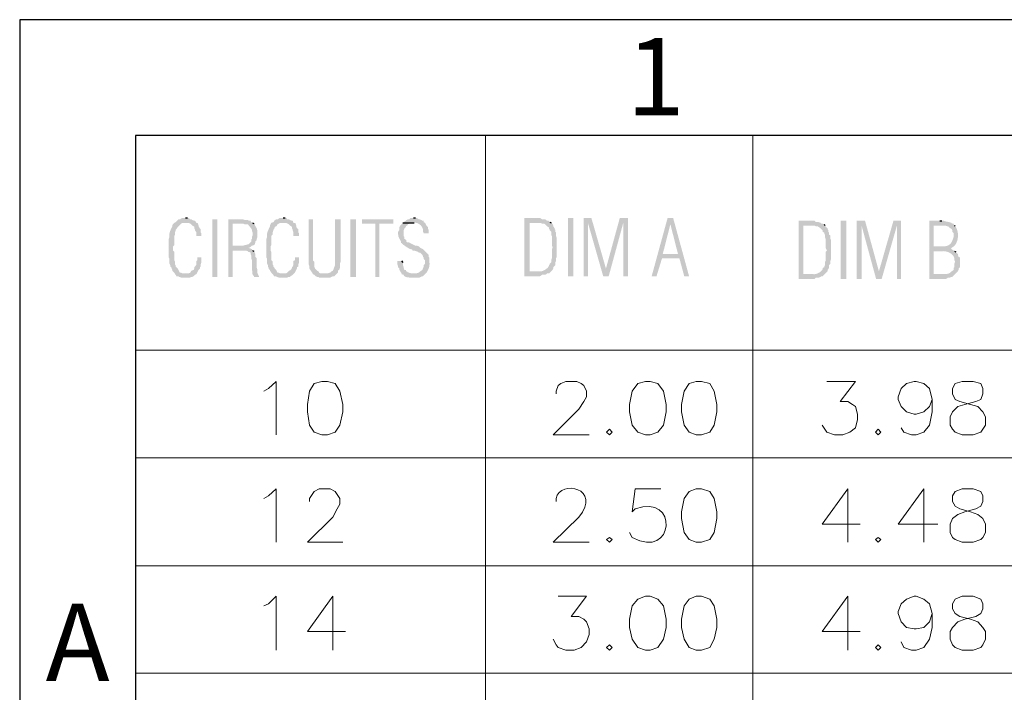
# Model space of a CAD drawing. Units: millimetres. Extents: x 13.2 to 25.6, y -8.8 to 0.
# Drawn here: x 13.2 to 14.1, y -0.7 to 0 of the extents above; entities that cross this region are included whole.
import ezdxf

# ---------------------------------------------------------------- set-up
doc = ezdxf.new("R2010")
doc.units = ezdxf.units.MM
doc.header["$MEASUREMENT"] = 0
doc.layers.get('0').update_dxf_attribs({"linetype": 'CONTINUOUS'})
doc.styles.add('A', font='ROMANS.shx', dxfattribs={"height": 1})

msp = doc.modelspace()

# ---------------------------------------------------------------- hatches: boundary and pattern name
at = {"true_color": 0x000007}
for points in [[(13.32911, -0.22053), (13.32567, -0.22053), (13.32361, -0.22191), (13.32223, -0.22191), (13.31948, -0.22466), (13.3181, -0.22535), (13.31672, -0.22673), (13.31603, -0.22811), (13.31603, -0.22879), (13.31603, -0.22879), (13.31586, -0.22922), (13.31568, -0.22964), (13.31549, -0.23006), (13.3153, -0.23047), (13.31511, -0.23087), (13.31493, -0.23128), (13.31474, -0.23168), (13.31455, -0.23208), (13.31438, -0.23248), (13.3142, -0.23289), (13.31404, -0.23329), (13.31388, -0.2337), (13.31374, -0.23411), (13.3136, -0.23452), (13.31349, -0.23494), (13.31338, -0.23537), (13.31329, -0.2358), (13.31323, -0.23625), (13.31318, -0.2367), (13.31315, -0.23716), (13.31314, -0.23763), (13.31316, -0.23811), (13.31321, -0.23861), (13.31328, -0.23912), (13.31328, -0.23912), (13.31259, -0.24118), (13.31259, -0.24669), (13.31259, -0.24669), (13.31259, -0.24721), (13.31259, -0.24772), (13.31259, -0.24824), (13.31259, -0.24876), (13.31259, -0.24928), (13.31259, -0.2498), (13.31259, -0.25032), (13.31259, -0.25084), (13.31259, -0.25137), (13.31259, -0.2519), (13.31259, -0.25243), (13.31259, -0.25297), (13.31259, -0.25351), (13.31259, -0.25405), (13.31259, -0.2546), (13.31259, -0.25515), (13.31259, -0.25571), (13.31259, -0.25627), (13.31259, -0.25684), (13.31259, -0.25741), (13.31259, -0.25799), (13.31259, -0.25858), (13.31259, -0.25917), (13.31259, -0.25977), (13.31259, -0.25977), (13.31328, -0.26114), (13.31328, -0.26596), (13.31397, -0.26734), (13.31397, -0.26872), (13.31534, -0.27009), (13.31534, -0.27078), (13.31603, -0.27216), (13.31603, -0.27285), (13.31672, -0.27353), (13.3181, -0.27491), (13.31879, -0.27629), (13.32911, -0.2756), (13.32636, -0.2756), (13.32498, -0.27491), (13.32361, -0.27491), (13.32292, -0.27353), (13.32223, -0.27216), (13.32154, -0.27078), (13.32016, -0.2694), (13.31948, -0.26872), (13.31948, -0.26734), (13.31879, -0.26665), (13.31879, -0.2639), (13.3181, -0.26252), (13.3181, -0.25426), (13.31672, -0.25288), (13.31672, -0.24875), (13.3181, -0.24738), (13.3181, -0.23843), (13.31879, -0.23705), (13.31879, -0.23499), (13.31948, -0.23292), (13.31948, -0.23224), (13.32016, -0.23155), (13.32154, -0.22948), (13.32498, -0.22604), (13.32636, -0.22535), (13.34013, -0.22535), (13.33875, -0.22329), (13.33806, -0.22329), (13.336, -0.2226), (13.33531, -0.22191), (13.33393, -0.22191), (13.33256, -0.22053), (13.33118, -0.22053)], [(13.35596, -0.22191), (13.35596, -0.27904), (13.36078, -0.27904), (13.36078, -0.22191)], [(13.38281, -0.22191), (13.3718, -0.22191), (13.3718, -0.27904), (13.37593, -0.27904), (13.37593, -0.25288), (13.3959, -0.25288), (13.39521, -0.25151), (13.39176, -0.25013), (13.39245, -0.25013), (13.39452, -0.24875), (13.39521, -0.24807), (13.37593, -0.24807), (13.37593, -0.22604), (13.38213, -0.22604), (13.3959, -0.22535), (13.39452, -0.22466), (13.39383, -0.22329), (13.39245, -0.22329), (13.39108, -0.2226), (13.38832, -0.2226), (13.38626, -0.22191), (13.38488, -0.22191)], [(13.42619, -0.22053), (13.42275, -0.22053), (13.42068, -0.22191), (13.4193, -0.22191), (13.41793, -0.2226), (13.41655, -0.22466), (13.41448, -0.22535), (13.4138, -0.22673), (13.41311, -0.22811), (13.41311, -0.22879), (13.41311, -0.22879), (13.41293, -0.22922), (13.41275, -0.22964), (13.41256, -0.23006), (13.41238, -0.23047), (13.41219, -0.23087), (13.412, -0.23128), (13.41181, -0.23168), (13.41163, -0.23208), (13.41145, -0.23248), (13.41128, -0.23289), (13.41111, -0.23329), (13.41096, -0.2337), (13.41081, -0.23411), (13.41068, -0.23452), (13.41056, -0.23494), (13.41045, -0.23537), (13.41037, -0.2358), (13.4103, -0.23625), (13.41025, -0.2367), (13.41022, -0.23716), (13.41022, -0.23763), (13.41024, -0.23811), (13.41028, -0.23861), (13.41035, -0.23912), (13.41035, -0.23912), (13.40966, -0.24118), (13.40966, -0.24669), (13.40966, -0.24669), (13.40966, -0.24721), (13.40966, -0.24772), (13.40966, -0.24824), (13.40966, -0.24876), (13.40966, -0.24928), (13.40966, -0.2498), (13.40966, -0.25032), (13.40966, -0.25084), (13.40966, -0.25137), (13.40966, -0.2519), (13.40966, -0.25243), (13.40966, -0.25297), (13.40966, -0.25351), (13.40966, -0.25405), (13.40966, -0.2546), (13.40966, -0.25515), (13.40966, -0.25571), (13.40966, -0.25627), (13.40966, -0.25684), (13.40966, -0.25741), (13.40966, -0.25799), (13.40966, -0.25858), (13.40966, -0.25917), (13.40966, -0.25977), (13.40966, -0.25977), (13.41035, -0.26114), (13.41035, -0.26596), (13.41104, -0.26734), (13.41104, -0.26872), (13.41173, -0.27009), (13.41173, -0.27078), (13.41311, -0.27216), (13.41311, -0.27285), (13.41448, -0.27491), (13.41586, -0.27629), (13.42619, -0.2756), (13.42343, -0.2756), (13.42206, -0.27491), (13.42068, -0.27491), (13.41999, -0.27353), (13.4193, -0.27216), (13.41793, -0.27078), (13.41724, -0.2694), (13.41655, -0.26872), (13.41655, -0.26734), (13.41586, -0.26665), (13.41586, -0.2639), (13.41448, -0.26252), (13.41448, -0.25426), (13.4138, -0.25288), (13.4138, -0.24875), (13.41448, -0.24738), (13.41448, -0.23843), (13.41586, -0.23705), (13.41586, -0.23499), (13.41655, -0.23292), (13.41655, -0.23224), (13.41724, -0.23155), (13.41793, -0.22948), (13.4193, -0.22879), (13.41999, -0.22811), (13.42068, -0.22673), (13.42206, -0.22604), (13.42343, -0.22535), (13.43651, -0.22535), (13.43583, -0.22329), (13.43514, -0.22329), (13.43307, -0.2226), (13.43238, -0.22191), (13.43032, -0.22191), (13.42963, -0.22053), (13.42825, -0.22053)], [(13.45579, -0.22191), (13.45166, -0.22191), (13.45166, -0.26665), (13.45235, -0.26872), (13.45235, -0.27078), (13.45373, -0.27285), (13.4551, -0.27491), (13.45579, -0.27629), (13.45717, -0.27698), (13.45855, -0.27835), (13.45992, -0.27904), (13.4613, -0.27904), (13.46199, -0.27973), (13.473, -0.27973), (13.47438, -0.27904), (13.47576, -0.27835), (13.47713, -0.27835), (13.4792, -0.27629), (13.4675, -0.2756), (13.46336, -0.2756), (13.46199, -0.27491), (13.4613, -0.27353), (13.45992, -0.27285), (13.45786, -0.27078), (13.45786, -0.27009), (13.45717, -0.2694), (13.45717, -0.2639), (13.45579, -0.26252), (13.45579, -0.26046)], [(13.48333, -0.22191), (13.47782, -0.22191), (13.47782, -0.26734), (13.47576, -0.27285), (13.47438, -0.27353), (13.473, -0.27491), (13.47231, -0.27491), (13.47025, -0.2756), (13.4675, -0.2756), (13.4792, -0.27629), (13.48058, -0.27491), (13.48058, -0.27285), (13.48195, -0.27216), (13.48264, -0.27009), (13.48264, -0.26596), (13.48333, -0.2639)], [(13.49297, -0.22191), (13.49297, -0.27904), (13.49848, -0.27904), (13.49848, -0.22191)], [(13.53565, -0.22191), (13.50467, -0.22191), (13.50467, -0.22604), (13.51775, -0.22604), (13.51775, -0.27904), (13.52188, -0.27904), (13.52188, -0.22604), (13.53565, -0.22604)], [(13.55562, -0.22053), (13.55287, -0.22053), (13.55149, -0.22191), (13.55011, -0.22191), (13.54873, -0.2226), (13.54805, -0.22329), (13.54598, -0.22466), (13.54529, -0.22535), (13.55631, -0.22535), (13.55631, -0.22535), (13.55691, -0.22529), (13.55751, -0.22529), (13.5581, -0.22534), (13.55869, -0.22544), (13.55927, -0.22559), (13.55984, -0.22578), (13.56039, -0.22602), (13.56092, -0.2263), (13.56144, -0.22661), (13.56193, -0.22696), (13.5624, -0.22735), (13.56285, -0.22776), (13.56326, -0.22821), (13.56365, -0.22868), (13.564, -0.22917), (13.56431, -0.22969), (13.56459, -0.23022), (13.56483, -0.23077), (13.56502, -0.23134), (13.56517, -0.23192), (13.56527, -0.2325), (13.56532, -0.2331), (13.56532, -0.2337), (13.56526, -0.2343), (13.56526, -0.2343), (13.56595, -0.23568), (13.57077, -0.23568), (13.57077, -0.23224), (13.57008, -0.23086), (13.57008, -0.22948), (13.5687, -0.22811), (13.56801, -0.22673), (13.56732, -0.22535), (13.56595, -0.22466), (13.56595, -0.22329), (13.56457, -0.22329), (13.56388, -0.2226), (13.56182, -0.22191), (13.56113, -0.22191), (13.55906, -0.22053), (13.55768, -0.22053)], [(13.67817, -0.22053), (13.66577, -0.22053), (13.66577, -0.27835), (13.68161, -0.27835), (13.68367, -0.27698), (13.68643, -0.27698), (13.6878, -0.27629), (13.68849, -0.2756), (13.69056, -0.2756), (13.69125, -0.27491), (13.67128, -0.27353), (13.67128, -0.22535), (13.67748, -0.22535), (13.69125, -0.22466), (13.68987, -0.22329), (13.68849, -0.22329), (13.6878, -0.2226), (13.68643, -0.22191), (13.68367, -0.22191), (13.68161, -0.22053), (13.68023, -0.22053)], [(13.69125, -0.22466), (13.67748, -0.22535), (13.68161, -0.22535), (13.68367, -0.22604), (13.68505, -0.22604), (13.68643, -0.22673), (13.6878, -0.22811), (13.68849, -0.22879), (13.68987, -0.22948), (13.69056, -0.23086), (13.69056, -0.23155), (13.69125, -0.23224), (13.69125, -0.23292), (13.69262, -0.2343), (13.69262, -0.23705), (13.69331, -0.23843), (13.69331, -0.24738), (13.694, -0.25013), (13.69331, -0.25151), (13.69331, -0.26046), (13.69262, -0.26252), (13.69262, -0.26459), (13.69125, -0.26596), (13.69125, -0.26665), (13.69056, -0.26734), (13.69056, -0.26734), (13.69044, -0.26777), (13.69028, -0.2682), (13.69006, -0.26862), (13.6898, -0.26904), (13.68949, -0.26945), (13.68915, -0.26986), (13.68877, -0.27025), (13.68837, -0.27063), (13.68793, -0.27099), (13.68748, -0.27134), (13.687, -0.27167), (13.68651, -0.27199), (13.68601, -0.27228), (13.68551, -0.27254), (13.685, -0.27278), (13.68449, -0.273), (13.68399, -0.27318), (13.68349, -0.27334), (13.68301, -0.27346), (13.68254, -0.27355), (13.6821, -0.27361), (13.68167, -0.27362), (13.68128, -0.2736), (13.68092, -0.27353), (13.68092, -0.27353), (13.67128, -0.27353), (13.69125, -0.27491), (13.69262, -0.27353), (13.69331, -0.27285), (13.694, -0.27216), (13.69469, -0.27078), (13.69469, -0.2694), (13.69675, -0.26734), (13.69675, -0.26459), (13.69744, -0.26321), (13.69744, -0.26046), (13.69813, -0.25908), (13.69813, -0.24049), (13.69744, -0.23843), (13.69744, -0.23499), (13.69675, -0.2343), (13.69675, -0.23224), (13.69607, -0.23155), (13.69607, -0.23086), (13.69469, -0.22879), (13.69469, -0.22811), (13.694, -0.22673), (13.69331, -0.22604), (13.69262, -0.22535)], [(13.70915, -0.22053), (13.70915, -0.27835), (13.71465, -0.27835), (13.71465, -0.22053)], [(13.73255, -0.22053), (13.72498, -0.22053), (13.72498, -0.27835), (13.72911, -0.27835), (13.72911, -0.22535)], [(13.73255, -0.22053), (13.72911, -0.22535), (13.74426, -0.27835), (13.74701, -0.27078)], [(13.76904, -0.22053), (13.76078, -0.22053), (13.74701, -0.27078), (13.74426, -0.27835), (13.74977, -0.27835), (13.76422, -0.22535)], [(13.76904, -0.22053), (13.76422, -0.22535), (13.76422, -0.27835), (13.76904, -0.27835)], [(13.81379, -0.22053), (13.80829, -0.22053), (13.79245, -0.27835), (13.79727, -0.27835), (13.80278, -0.26046), (13.81999, -0.26046), (13.80347, -0.25633), (13.81104, -0.22673)], [(13.81379, -0.22053), (13.81104, -0.22673), (13.81861, -0.25633), (13.80347, -0.25633), (13.81999, -0.26046), (13.82481, -0.27835), (13.82963, -0.27835)], [(13.9508, -0.22329), (13.93841, -0.22329), (13.93841, -0.28111), (13.95424, -0.28111), (13.95562, -0.27973), (13.95837, -0.27973), (13.96044, -0.27904), (13.96112, -0.27835), (13.9625, -0.27835), (13.96388, -0.27698), (13.94322, -0.27629), (13.94322, -0.22811), (13.94942, -0.22811), (13.96388, -0.22673), (13.96181, -0.22604), (13.96112, -0.22604), (13.96044, -0.22535), (13.95837, -0.22466), (13.95562, -0.22466), (13.95424, -0.22329), (13.95217, -0.22329)], [(13.9804, -0.22329), (13.9804, -0.28111), (13.98591, -0.28111), (13.98591, -0.22329)], [(14.0045, -0.22329), (13.99624, -0.22329), (13.99624, -0.28111), (14.00106, -0.28111), (14.00106, -0.22811)], [(14.0045, -0.22329), (14.00106, -0.22811), (14.01551, -0.28111), (14.01827, -0.27353)], [(14.0403, -0.22329), (14.03273, -0.22329), (14.01827, -0.27353), (14.01551, -0.28111), (14.02102, -0.28111), (14.03617, -0.22811)], [(14.0403, -0.22329), (14.03617, -0.22811), (14.03617, -0.28111), (14.0403, -0.28111)], [(14.07885, -0.22329), (14.06853, -0.22329), (14.06853, -0.28111), (14.08505, -0.28111), (14.08711, -0.27973), (14.08918, -0.27973), (14.08987, -0.27904), (14.09124, -0.27904), (14.094, -0.27629), (14.07266, -0.27629), (14.07266, -0.25357), (14.09331, -0.25357), (14.09262, -0.25288), (14.09056, -0.25151), (14.08987, -0.25082), (14.09056, -0.25013), (14.09262, -0.24875), (14.07266, -0.24875), (14.07266, -0.22811), (14.09331, -0.22811), (14.09262, -0.22673), (14.09262, -0.22604), (14.09124, -0.22604), (14.09124, -0.22604), (14.0909, -0.2258), (14.09054, -0.22558), (14.09018, -0.22539), (14.08982, -0.22521), (14.08945, -0.22506), (14.08908, -0.22493), (14.08871, -0.22482), (14.08834, -0.22471), (14.08796, -0.22462), (14.08759, -0.22454), (14.08722, -0.22447), (14.08686, -0.22441), (14.08649, -0.22434), (14.08613, -0.22428), (14.08578, -0.22422), (14.08543, -0.22415), (14.08509, -0.22408), (14.08476, -0.22401), (14.08443, -0.22392), (14.08412, -0.22383), (14.08382, -0.22372), (14.08353, -0.22359), (14.08325, -0.22345), (14.08298, -0.22329), (14.08298, -0.22329), (14.08092, -0.22329)], [(13.34013, -0.22535), (13.32911, -0.22535), (13.33187, -0.22535), (13.33393, -0.22604), (13.33462, -0.22673), (13.336, -0.22811), (13.33738, -0.22879), (13.33806, -0.22948), (13.33806, -0.23086), (13.33875, -0.23224), (13.33875, -0.23292), (13.34013, -0.23499), (13.34013, -0.23843), (13.34495, -0.23843), (13.34495, -0.23568), (13.34426, -0.23499), (13.34426, -0.23155), (13.34357, -0.23086), (13.34219, -0.22879), (13.34219, -0.22811), (13.34151, -0.22604), (13.34082, -0.22535)], [(13.3959, -0.22535), (13.38213, -0.22604), (13.38626, -0.22604), (13.38763, -0.22673), (13.39108, -0.22673), (13.39452, -0.23086), (13.39521, -0.23224), (13.39521, -0.23292), (13.3959, -0.23499), (13.3959, -0.23774), (13.39521, -0.23912), (13.39521, -0.24118), (13.39452, -0.24187), (13.39452, -0.24394), (13.39176, -0.24669), (13.39108, -0.24669), (13.38901, -0.24738), (13.38832, -0.24738), (13.38626, -0.24807), (13.37593, -0.24807), (13.39521, -0.24807), (13.39727, -0.24738), (13.39796, -0.24669), (13.39865, -0.24462), (13.39865, -0.24394), (13.40003, -0.24256), (13.40003, -0.24118), (13.40071, -0.23912), (13.40071, -0.23774), (13.40071, -0.23774), (13.40071, -0.23731), (13.40071, -0.23688), (13.40071, -0.23645), (13.4007, -0.23603), (13.4007, -0.2356), (13.40068, -0.23518), (13.40066, -0.23476), (13.40064, -0.23435), (13.40061, -0.23394), (13.40056, -0.23354), (13.40052, -0.23314), (13.40046, -0.23275), (13.40039, -0.23237), (13.4003, -0.23199), (13.40021, -0.23162), (13.4001, -0.23127), (13.39998, -0.23092), (13.39984, -0.23058), (13.39969, -0.23025), (13.39952, -0.22993), (13.39933, -0.22963), (13.39912, -0.22934), (13.3989, -0.22906), (13.39865, -0.22879), (13.39865, -0.22879), (13.39796, -0.22673), (13.39727, -0.22604)], [(13.43651, -0.22535), (13.42619, -0.22535), (13.42894, -0.22535), (13.43032, -0.22604), (13.4317, -0.22673), (13.43307, -0.22811), (13.43514, -0.22948), (13.43514, -0.23086), (13.43583, -0.23224), (13.43583, -0.23292), (13.43651, -0.23499), (13.43651, -0.23843), (13.44202, -0.23843), (13.44202, -0.23568), (13.44133, -0.23499), (13.44133, -0.23155), (13.43996, -0.23086), (13.43927, -0.22879), (13.43927, -0.22811), (13.43858, -0.22604), (13.43789, -0.22535)], [(13.54529, -0.22535), (13.54254, -0.22811), (13.54185, -0.22948), (13.54185, -0.23224), (13.54047, -0.2343), (13.54047, -0.23568), (13.54047, -0.23568), (13.54048, -0.23609), (13.54049, -0.23648), (13.5405, -0.23685), (13.54053, -0.23719), (13.54056, -0.23751), (13.5406, -0.23782), (13.54065, -0.2381), (13.5407, -0.23838), (13.54076, -0.23864), (13.54083, -0.23889), (13.54091, -0.23914), (13.54099, -0.23938), (13.54108, -0.23961), (13.54118, -0.23985), (13.54128, -0.24008), (13.54139, -0.24032), (13.54151, -0.24056), (13.54163, -0.24081), (13.54177, -0.24106), (13.54191, -0.24133), (13.54205, -0.24161), (13.54221, -0.24191), (13.54237, -0.24223), (13.54254, -0.24256), (13.54254, -0.24256), (13.54323, -0.24394), (13.54323, -0.24531), (13.54392, -0.24531), (13.54598, -0.24738), (13.54598, -0.24738), (13.54624, -0.24755), (13.54651, -0.24774), (13.54678, -0.24792), (13.54706, -0.24811), (13.54735, -0.24831), (13.54764, -0.24851), (13.54793, -0.24871), (13.54822, -0.24891), (13.54852, -0.24911), (13.54882, -0.24931), (13.54912, -0.24951), (13.54942, -0.2497), (13.54972, -0.24989), (13.55002, -0.25008), (13.55032, -0.25026), (13.55062, -0.25044), (13.55092, -0.25061), (13.55121, -0.25077), (13.5515, -0.25092), (13.55178, -0.25106), (13.55206, -0.25119), (13.55234, -0.25131), (13.5526, -0.25141), (13.55287, -0.25151), (13.55287, -0.25151), (13.55424, -0.25151), (13.55493, -0.25288), (13.55631, -0.25288), (13.56044, -0.25426), (13.56113, -0.25495), (13.5625, -0.25495), (13.56457, -0.25701), (13.56526, -0.25908), (13.56595, -0.25977), (13.56595, -0.25977), (13.56595, -0.26031), (13.56597, -0.26076), (13.56601, -0.26111), (13.56605, -0.26137), (13.5661, -0.26157), (13.56616, -0.2617), (13.56623, -0.26179), (13.5663, -0.26183), (13.56638, -0.26185), (13.56646, -0.26185), (13.56655, -0.26184), (13.56663, -0.26183), (13.56672, -0.26184), (13.5668, -0.26188), (13.56689, -0.26195), (13.56697, -0.26206), (13.56704, -0.26224), (13.56711, -0.26248), (13.56717, -0.2628), (13.56722, -0.26321), (13.56726, -0.26372), (13.5673, -0.26434), (13.56732, -0.26509), (13.56732, -0.26596), (13.56732, -0.26596), (13.56595, -0.26734), (13.56595, -0.2694), (13.56526, -0.27009), (13.56457, -0.27216), (13.5625, -0.27353), (13.56113, -0.27491), (13.56044, -0.27491), (13.55837, -0.2756), (13.55562, -0.2756), (13.56732, -0.27629), (13.5687, -0.27491), (13.5687, -0.27491), (13.56903, -0.2744), (13.56935, -0.27389), (13.56964, -0.27339), (13.56991, -0.2729), (13.57016, -0.27241), (13.57039, -0.27192), (13.5706, -0.27144), (13.57079, -0.27096), (13.57096, -0.27048), (13.57112, -0.27001), (13.57125, -0.26953), (13.57137, -0.26906), (13.57147, -0.26859), (13.57155, -0.26811), (13.57161, -0.26764), (13.57166, -0.26716), (13.57169, -0.26668), (13.5717, -0.2662), (13.5717, -0.26571), (13.57168, -0.26522), (13.57165, -0.26473), (13.5716, -0.26423), (13.57153, -0.26372), (13.57145, -0.26321), (13.57145, -0.26321), (13.57145, -0.25977), (13.57077, -0.25908), (13.57077, -0.25701), (13.56526, -0.25151), (13.56388, -0.25082), (13.5625, -0.25013), (13.56113, -0.24875), (13.55906, -0.24807), (13.55768, -0.24807), (13.55218, -0.24531), (13.55149, -0.24462), (13.54942, -0.24462), (13.54873, -0.24394), (13.54873, -0.24256), (13.54667, -0.24118), (13.54667, -0.23912), (13.54598, -0.23843), (13.54598, -0.23292), (13.54667, -0.23155), (13.54667, -0.23086), (13.54805, -0.22948), (13.54873, -0.22811), (13.54942, -0.22811), (13.55011, -0.22673), (13.55218, -0.22604), (13.55287, -0.22535), (13.55631, -0.22535)], [(13.96388, -0.22673), (13.94942, -0.22811), (13.95424, -0.22811), (13.95562, -0.22879), (13.95768, -0.22879), (13.95837, -0.22948), (13.96044, -0.23086), (13.9625, -0.23292), (13.9625, -0.2343), (13.96388, -0.23499), (13.96388, -0.23568), (13.96457, -0.23705), (13.96457, -0.23912), (13.96526, -0.24118), (13.96526, -0.25013), (13.96663, -0.25288), (13.96526, -0.25426), (13.96526, -0.26321), (13.96457, -0.26459), (13.96457, -0.26734), (13.96388, -0.26872), (13.96388, -0.2694), (13.9625, -0.27009), (13.9625, -0.27009), (13.96247, -0.27052), (13.96238, -0.27095), (13.96223, -0.27137), (13.96203, -0.27179), (13.96178, -0.27221), (13.96148, -0.27261), (13.96114, -0.273), (13.96077, -0.27338), (13.96036, -0.27375), (13.95992, -0.2741), (13.95946, -0.27443), (13.95897, -0.27474), (13.95847, -0.27503), (13.95795, -0.2753), (13.95743, -0.27554), (13.95689, -0.27575), (13.95636, -0.27594), (13.95582, -0.27609), (13.95529, -0.27622), (13.95477, -0.27631), (13.95427, -0.27636), (13.95378, -0.27638), (13.95331, -0.27635), (13.95286, -0.27629), (13.95286, -0.27629), (13.94322, -0.27629), (13.96388, -0.27698), (13.96732, -0.27353), (13.96732, -0.27216), (13.9687, -0.27009), (13.9687, -0.26734), (13.97007, -0.26596), (13.97007, -0.26321), (13.97076, -0.26114), (13.97076, -0.24256), (13.97007, -0.24118), (13.97007, -0.23774), (13.9687, -0.23705), (13.9687, -0.23499), (13.96801, -0.2343), (13.96801, -0.23292), (13.96732, -0.23155), (13.96732, -0.23086), (13.96457, -0.22811)], [(14.09331, -0.22811), (14.07885, -0.22811), (14.08436, -0.22811), (14.08643, -0.22879), (14.08711, -0.22879), (14.0878, -0.22948), (14.08918, -0.23086), (14.08987, -0.23086), (14.09056, -0.23155), (14.09124, -0.23292), (14.09124, -0.2343), (14.09262, -0.23568), (14.09262, -0.23912), (14.09262, -0.23912), (14.09237, -0.23988), (14.09212, -0.24061), (14.09187, -0.24131), (14.09161, -0.24198), (14.09136, -0.24263), (14.09109, -0.24324), (14.09082, -0.24382), (14.09053, -0.24437), (14.09023, -0.24489), (14.0899, -0.24538), (14.08955, -0.24583), (14.08918, -0.24626), (14.08878, -0.24665), (14.08834, -0.24701), (14.08787, -0.24734), (14.08737, -0.24763), (14.08682, -0.24789), (14.08623, -0.24812), (14.08559, -0.24831), (14.08491, -0.24847), (14.08417, -0.24859), (14.08337, -0.24868), (14.08252, -0.24874), (14.08161, -0.24875), (14.08161, -0.24875), (14.07266, -0.24875), (14.09262, -0.24875), (14.09262, -0.24875), (14.0932, -0.24821), (14.09374, -0.24761), (14.09424, -0.24697), (14.09469, -0.24628), (14.0951, -0.24554), (14.09546, -0.24478), (14.09578, -0.24397), (14.09606, -0.24315), (14.0963, -0.24229), (14.09649, -0.24142), (14.09664, -0.24053), (14.09675, -0.23963), (14.09682, -0.23873), (14.09684, -0.23782), (14.09682, -0.23691), (14.09675, -0.23601), (14.09664, -0.23511), (14.09649, -0.23424), (14.0963, -0.23337), (14.09606, -0.23253), (14.09578, -0.23172), (14.09546, -0.23094), (14.0951, -0.23019), (14.09469, -0.22948), (14.09469, -0.22948), (14.094, -0.22879)], [(13.3959, -0.25288), (13.38557, -0.25288), (13.38901, -0.25288), (13.39108, -0.25357), (13.39176, -0.25426), (13.39245, -0.25426), (13.39383, -0.25495), (13.39383, -0.25633), (13.39452, -0.2577), (13.39452, -0.26046), (13.39521, -0.26252), (13.39521, -0.26252), (13.39521, -0.26312), (13.39521, -0.26373), (13.39521, -0.26433), (13.39521, -0.26493), (13.39521, -0.26553), (13.39522, -0.26613), (13.39522, -0.26674), (13.39523, -0.26734), (13.39524, -0.26794), (13.39526, -0.26854), (13.39527, -0.26915), (13.39529, -0.26975), (13.39532, -0.27035), (13.39534, -0.27095), (13.39537, -0.27155), (13.39541, -0.27216), (13.39545, -0.27276), (13.3955, -0.27336), (13.39555, -0.27396), (13.39561, -0.27457), (13.39567, -0.27517), (13.39574, -0.27577), (13.39581, -0.27637), (13.3959, -0.27698), (13.3959, -0.27698), (13.39727, -0.27835), (13.39727, -0.27904), (13.40209, -0.27904), (13.40209, -0.27835), (13.4014, -0.27698), (13.4014, -0.27629), (13.40071, -0.2756), (13.40071, -0.27216), (13.40003, -0.27009), (13.40003, -0.26046), (13.39865, -0.25908), (13.39865, -0.25633), (13.39796, -0.25495), (13.39796, -0.25426), (13.39727, -0.25357)], [(14.09331, -0.25357), (14.08023, -0.25357), (14.08092, -0.25357), (14.08092, -0.25357), (14.08154, -0.25351), (14.08219, -0.25349), (14.08286, -0.25351), (14.08356, -0.25357), (14.08427, -0.25367), (14.08498, -0.25381), (14.08571, -0.25399), (14.08643, -0.25421), (14.08714, -0.25447), (14.08784, -0.25476), (14.08852, -0.2551), (14.08918, -0.25547), (14.08981, -0.25587), (14.09041, -0.25631), (14.09096, -0.25679), (14.09147, -0.25729), (14.09194, -0.25784), (14.09234, -0.25841), (14.09269, -0.25902), (14.09297, -0.25966), (14.09317, -0.26033), (14.0933, -0.26103), (14.09335, -0.26176), (14.09331, -0.26252), (14.09331, -0.26252), (14.094, -0.2639), (14.09331, -0.26596), (14.09331, -0.2694), (14.09262, -0.27009), (14.09262, -0.27216), (14.09056, -0.27353), (14.08918, -0.27491), (14.08918, -0.27491), (14.08892, -0.27508), (14.08865, -0.27523), (14.08837, -0.27536), (14.08809, -0.27549), (14.0878, -0.2756), (14.08751, -0.27571), (14.08721, -0.2758), (14.08691, -0.27588), (14.0866, -0.27595), (14.08629, -0.27601), (14.08597, -0.27607), (14.08565, -0.27612), (14.08533, -0.27615), (14.085, -0.27619), (14.08467, -0.27621), (14.08433, -0.27624), (14.084, -0.27625), (14.08366, -0.27627), (14.08332, -0.27627), (14.08298, -0.27628), (14.08264, -0.27628), (14.08229, -0.27629), (14.08195, -0.27629), (14.08161, -0.27629), (14.08161, -0.27629), (14.07266, -0.27629), (14.094, -0.27629), (14.09675, -0.27353), (14.09744, -0.27216), (14.09744, -0.27078), (14.09882, -0.2694), (14.09882, -0.25977), (14.09744, -0.25908), (14.09675, -0.25701), (14.09675, -0.25633), (14.09469, -0.25426)], [(13.34495, -0.25977), (13.34082, -0.25977), (13.34082, -0.26252), (13.34013, -0.26321), (13.34013, -0.26665), (13.33875, -0.26872), (13.33806, -0.2694), (13.33806, -0.27009), (13.33738, -0.27216), (13.33531, -0.27285), (13.33462, -0.27353), (13.33393, -0.27491), (13.33187, -0.2756), (13.32911, -0.2756), (13.31879, -0.27629), (13.31948, -0.27698), (13.32016, -0.27835), (13.32223, -0.27835), (13.32292, -0.27904), (13.32498, -0.27973), (13.33393, -0.27973), (13.33462, -0.27904), (13.336, -0.27904), (13.33738, -0.27835), (13.33875, -0.27698), (13.34013, -0.27629), (13.34082, -0.27491), (13.34151, -0.27353), (13.34219, -0.27216), (13.34357, -0.27078), (13.34357, -0.2694), (13.34426, -0.26872), (13.34426, -0.26665), (13.34495, -0.26459), (13.34495, -0.26114)], [(13.44202, -0.25977), (13.43789, -0.25977), (13.43789, -0.26252), (13.43651, -0.26321), (13.43651, -0.26665), (13.43583, -0.26872), (13.43514, -0.2694), (13.43514, -0.27009), (13.43376, -0.27216), (13.43238, -0.27285), (13.43032, -0.27491), (13.42894, -0.2756), (13.42619, -0.2756), (13.41586, -0.27629), (13.41724, -0.27835), (13.4193, -0.27835), (13.41999, -0.27904), (13.42206, -0.27973), (13.43032, -0.27973), (13.4317, -0.27904), (13.43307, -0.27904), (13.43376, -0.27835), (13.43583, -0.27698), (13.43651, -0.27629), (13.43789, -0.27491), (13.43858, -0.27353), (13.43927, -0.27216), (13.43996, -0.27078), (13.43996, -0.2694), (13.44133, -0.26872), (13.44133, -0.26665), (13.44202, -0.26459), (13.44202, -0.26114)], [(13.54392, -0.26321), (13.53978, -0.26321), (13.53978, -0.26665), (13.54047, -0.26872), (13.54047, -0.2694), (13.54185, -0.27078), (13.54185, -0.27216), (13.54254, -0.27353), (13.54392, -0.2756), (13.54392, -0.27629), (13.54598, -0.27698), (13.54667, -0.27835), (13.54667, -0.27835), (13.54693, -0.27852), (13.5472, -0.27867), (13.54747, -0.27881), (13.54776, -0.27893), (13.54804, -0.27905), (13.54834, -0.27915), (13.54863, -0.27924), (13.54894, -0.27932), (13.54925, -0.27939), (13.54956, -0.27946), (13.54988, -0.27951), (13.5502, -0.27956), (13.55052, -0.2796), (13.55085, -0.27963), (13.55118, -0.27966), (13.55151, -0.27968), (13.55185, -0.27969), (13.55219, -0.27971), (13.55253, -0.27972), (13.55287, -0.27972), (13.55321, -0.27973), (13.55355, -0.27973), (13.5539, -0.27973), (13.55424, -0.27973), (13.55424, -0.27973), (13.55631, -0.27973), (13.55631, -0.27973), (13.5572, -0.2798), (13.558, -0.27986), (13.5587, -0.2799), (13.55931, -0.27991), (13.55985, -0.27991), (13.56032, -0.2799), (13.56073, -0.27987), (13.56108, -0.27983), (13.56138, -0.27978), (13.56164, -0.27971), (13.56187, -0.27964), (13.56207, -0.27956), (13.56226, -0.27947), (13.56243, -0.27937), (13.56261, -0.27927), (13.56278, -0.27917), (13.56297, -0.27906), (13.56318, -0.27895), (13.56342, -0.27885), (13.56369, -0.27874), (13.564, -0.27864), (13.56436, -0.27854), (13.56478, -0.27844), (13.56526, -0.27835), (13.56526, -0.27835), (13.56732, -0.27629), (13.55562, -0.2756), (13.55562, -0.2756), (13.55528, -0.2756), (13.55494, -0.27558), (13.55462, -0.27557), (13.5543, -0.27554), (13.55398, -0.27551), (13.55367, -0.27547), (13.55337, -0.27542), (13.55307, -0.27537), (13.55277, -0.27531), (13.55249, -0.27524), (13.5522, -0.27516), (13.55192, -0.27508), (13.55164, -0.27499), (13.55137, -0.2749), (13.55109, -0.27479), (13.55083, -0.27468), (13.55056, -0.27456), (13.55029, -0.27444), (13.55003, -0.2743), (13.54977, -0.27416), (13.54951, -0.27402), (13.54925, -0.27386), (13.54899, -0.2737), (13.54873, -0.27353), (13.54873, -0.27353), (13.54805, -0.27216), (13.54667, -0.27216), (13.54598, -0.27009), (13.54598, -0.2694), (13.54529, -0.26734), (13.54529, -0.26459)]]:
    msp.add_hatch(color=7, dxfattribs=at).paths.add_polyline_path(points)

# ---------------------------------------------------------------- linework, layer by layer
at = {"linetype": 'Continuous', "lineweight": -3}
for p, q in [((25.61085, -0.02351), (13.16443, -0.02351)), ((13.16443, -0.02351), (13.16443, -8.82401)), ((25.49574, -0.13862), (13.27954, -0.13862)), ((13.27954, -0.13862), (13.27954, -8.7089))]:
    msp.add_line(p, q, dxfattribs=at)
at = {"color": 7, "linetype": 'Continuous', "lineweight": -2, "true_color": 0x000007}
for p, q in [((13.32911, -0.22053), (13.33118, -0.22053)), ((13.42619, -0.22053), (13.42825, -0.22053)), ((13.55562, -0.22053), (13.55768, -0.22053)), ((13.69125, -0.22466), (13.69262, -0.22535)), ((14.07885, -0.22329), (14.08092, -0.22329)), ((13.3959, -0.22535), (13.39727, -0.22604)), ((13.54529, -0.22535), (13.55631, -0.22535)), ((13.96388, -0.22673), (13.96457, -0.22811)), ((14.09331, -0.22811), (14.094, -0.22879)), ((13.3959, -0.25288), (13.39727, -0.25357)), ((14.09331, -0.25357), (14.09469, -0.25426)), ((13.54392, -0.26321), (13.54529, -0.26459))]:
    msp.add_line(p, q, dxfattribs=at)
at = {"color": 7, "linetype": 'Continuous', "lineweight": 20, "true_color": 0x000007}
for p, q in [((13.69744, -0.50205), (13.69744, -0.4993)), ((13.77317, -0.53785), (13.77042, -0.53303))]:
    msp.add_line(p, q, dxfattribs=at)
for points in [[(13.27954, -0.13862), (14.16009, -0.13862), (14.16009, -0.13862)], [(13.62722, -0.13862), (13.62722, -5.47718), (13.62722, -5.47718)], [(13.89297, -0.13862), (13.89297, -5.47718), (13.89297, -5.47718)], [(13.27954, -0.352), (15.22928, -0.352), (15.22928, -0.352)], [(13.40691, -0.39261), (13.41173, -0.38986), (13.4193, -0.38298), (13.4193, -0.43598)], [(13.69744, -0.39537), (13.69744, -0.39261), (13.69951, -0.38711), (13.70226, -0.38504), (13.70708, -0.38298), (13.7181, -0.38298), (13.72223, -0.38504), (13.72498, -0.38711), (13.72774, -0.39261), (13.72774, -0.39812), (13.72498, -0.40294), (13.72016, -0.41051), (13.69469, -0.43598), (13.73049, -0.43598)], [(13.96663, -0.38298), (13.99486, -0.38298), (13.97971, -0.40294), (13.98729, -0.40294), (13.99211, -0.40569), (13.99486, -0.40775), (13.99692, -0.41533), (13.99692, -0.42083), (13.99486, -0.42909), (13.98935, -0.43322), (13.98247, -0.43598), (13.97421, -0.43598), (13.96663, -0.43322), (13.96457, -0.43047), (13.96181, -0.42634)], [(14.07128, -0.40087), (14.06853, -0.40775), (14.06302, -0.41326), (14.05544, -0.41533), (14.05338, -0.41533), (14.04581, -0.41326), (14.0403, -0.40775), (14.03754, -0.40087), (14.03754, -0.39812), (14.0403, -0.38986), (14.04581, -0.38504), (14.05338, -0.38298), (14.05544, -0.38298), (14.06302, -0.38504), (14.06853, -0.38986), (14.07128, -0.40087), (14.07128, -0.41326), (14.06853, -0.42634), (14.06302, -0.43322), (14.05544, -0.43598), (14.05063, -0.43598), (14.04305, -0.43322), (14.0403, -0.42909)], [(13.27954, -0.45869), (14.16009, -0.45869), (14.16009, -0.45869)], [(13.40691, -0.4993), (13.41173, -0.49655), (13.4193, -0.48966), (13.4193, -0.54266)], [(13.45235, -0.50205), (13.45235, -0.4993), (13.4551, -0.49517), (13.45717, -0.49242), (13.46199, -0.48966), (13.473, -0.48966), (13.47782, -0.49242), (13.47989, -0.49517), (13.48264, -0.4993), (13.48264, -0.50481), (13.47989, -0.50963), (13.47576, -0.51789), (13.45028, -0.54266), (13.4854, -0.54266)], [(13.8014, -0.48966), (13.77593, -0.48966), (13.77317, -0.51238), (13.77593, -0.50963)], [(13.98729, -0.48966), (13.96181, -0.52477), (13.99968, -0.52477)], [(13.98729, -0.48966), (13.98729, -0.54266), (13.98729, -0.54266)], [(14.06302, -0.48966), (14.03754, -0.52477), (14.07679, -0.52477)], [(14.06302, -0.48966), (14.06302, -0.54266), (14.06302, -0.54266)], [(13.72016, -0.51789), (13.69469, -0.54266), (13.73049, -0.54266)], [(13.27954, -0.56607), (14.16009, -0.56607), (14.16009, -0.56607)], [(13.40691, -0.60599), (13.41173, -0.60392), (13.4193, -0.59635), (13.4193, -0.65004)], [(13.47576, -0.59635), (13.45028, -0.63146), (13.48815, -0.63146)], [(13.47576, -0.59635), (13.47576, -0.65004), (13.47576, -0.65004)], [(13.69951, -0.59635), (13.72774, -0.59635), (13.71259, -0.61631), (13.72016, -0.61631), (13.72498, -0.61907), (13.72774, -0.62182), (13.73049, -0.6287), (13.73049, -0.63421), (13.72774, -0.64178), (13.72223, -0.64729), (13.71534, -0.65004), (13.70708, -0.65004), (13.69951, -0.64729), (13.69744, -0.64453), (13.69469, -0.63903)], [(13.98729, -0.59635), (13.96181, -0.63146), (13.99968, -0.63146)], [(13.98729, -0.59635), (13.98729, -0.65004), (13.98729, -0.65004)], [(14.07128, -0.61356), (14.06853, -0.62182), (14.06302, -0.62733), (14.05544, -0.6287), (14.05338, -0.6287), (14.04581, -0.62733), (14.0403, -0.62182), (14.03754, -0.61356), (14.03754, -0.6115), (14.0403, -0.60392), (14.04581, -0.59911), (14.05338, -0.59635), (14.05544, -0.59635), (14.06302, -0.59911), (14.06853, -0.60392), (14.07128, -0.61356), (14.07128, -0.62733), (14.06853, -0.63903), (14.06302, -0.64729), (14.05544, -0.65004), (14.05063, -0.65004), (14.04305, -0.64729), (14.0403, -0.64178)], [(13.27954, -0.67276), (14.16009, -0.67276), (14.16009, -0.67276)]]:
    msp.add_lwpolyline(points, dxfattribs=at)
for points in [[(13.46474, -0.38298), (13.45717, -0.38504), (13.45235, -0.39261), (13.45028, -0.40569), (13.45028, -0.41326), (13.45235, -0.42634), (13.45717, -0.43322), (13.46474, -0.43598), (13.47025, -0.43598), (13.47782, -0.43322), (13.48264, -0.42634), (13.4854, -0.41326), (13.4854, -0.40569), (13.48264, -0.39261), (13.47782, -0.38504), (13.47025, -0.38298)], [(13.78625, -0.38298), (13.77868, -0.38504), (13.77317, -0.39261), (13.77042, -0.40569), (13.77042, -0.41326), (13.77317, -0.42634), (13.77868, -0.43322), (13.78625, -0.43598), (13.79107, -0.43598), (13.79865, -0.43322), (13.80415, -0.42634), (13.80691, -0.41326), (13.80691, -0.40569), (13.80415, -0.39261), (13.79865, -0.38504), (13.79107, -0.38298)], [(13.83651, -0.38298), (13.82963, -0.38504), (13.82481, -0.39261), (13.82205, -0.40569), (13.82205, -0.41326), (13.82481, -0.42634), (13.82963, -0.43322), (13.83651, -0.43598), (13.84202, -0.43598), (13.85028, -0.43322), (13.85441, -0.42634), (13.85717, -0.41326), (13.85717, -0.40569), (13.85441, -0.39261), (13.85028, -0.38504), (13.84202, -0.38298)], [(14.10088, -0.38298), (14.094, -0.38504), (14.09124, -0.38986), (14.09124, -0.39537), (14.094, -0.40087), (14.09882, -0.40294), (14.10914, -0.40569), (14.11672, -0.40775), (14.12154, -0.41326), (14.12429, -0.41808), (14.12429, -0.42634), (14.12154, -0.43047), (14.11947, -0.43322), (14.1119, -0.43598), (14.10088, -0.43598), (14.094, -0.43322), (14.09124, -0.43047), (14.08918, -0.42634), (14.08918, -0.41808), (14.09124, -0.41326), (14.09675, -0.40775), (14.10364, -0.40569), (14.11465, -0.40294), (14.11947, -0.40087), (14.12154, -0.39537), (14.12154, -0.38986), (14.11947, -0.38504), (14.1119, -0.38298)], [(13.75045, -0.43047), (13.7477, -0.43322), (13.75045, -0.43598), (13.75321, -0.43322)], [(14.01758, -0.43047), (14.01482, -0.43322), (14.01758, -0.43598), (14.02033, -0.43322)], [(13.83651, -0.48966), (13.82963, -0.49242), (13.82481, -0.4993), (13.82205, -0.51238), (13.82205, -0.51926), (13.82481, -0.53303), (13.82963, -0.53991), (13.83651, -0.54266), (13.84202, -0.54266), (13.85028, -0.53991), (13.85441, -0.53303), (13.85717, -0.51926), (13.85717, -0.51238), (13.85441, -0.4993), (13.85028, -0.49242), (13.84202, -0.48966)], [(14.10088, -0.48966), (14.094, -0.49242), (14.09124, -0.49655), (14.09124, -0.50205), (14.094, -0.50687), (14.09882, -0.50963), (14.10914, -0.51238), (14.11672, -0.51513), (14.12154, -0.51926), (14.12429, -0.52477), (14.12429, -0.53303), (14.12154, -0.53785), (14.11947, -0.53991), (14.1119, -0.54266), (14.10088, -0.54266), (14.094, -0.53991), (14.09124, -0.53785), (14.08918, -0.53303), (14.08918, -0.52477), (14.09124, -0.51926), (14.09675, -0.51513), (14.10364, -0.51238), (14.11465, -0.50963), (14.11947, -0.50687), (14.12154, -0.50205), (14.12154, -0.49655), (14.11947, -0.49242), (14.1119, -0.48966)], [(13.75045, -0.53785), (13.7477, -0.53991), (13.75045, -0.54266), (13.75321, -0.53991)], [(14.01758, -0.53785), (14.01482, -0.53991), (14.01758, -0.54266), (14.02033, -0.53991)], [(13.78625, -0.59635), (13.77868, -0.59911), (13.77317, -0.60599), (13.77042, -0.61907), (13.77042, -0.62733), (13.77317, -0.63903), (13.77868, -0.64729), (13.78625, -0.65004), (13.79107, -0.65004), (13.79865, -0.64729), (13.80415, -0.63903), (13.80691, -0.62733), (13.80691, -0.61907), (13.80415, -0.60599), (13.79865, -0.59911), (13.79107, -0.59635)], [(13.83651, -0.59635), (13.82963, -0.59911), (13.82481, -0.60599), (13.82205, -0.61907), (13.82205, -0.62733), (13.82481, -0.63903), (13.82963, -0.64729), (13.83651, -0.65004), (13.84202, -0.65004), (13.85028, -0.64729), (13.85441, -0.63903), (13.85717, -0.62733), (13.85717, -0.61907), (13.85441, -0.60599), (13.85028, -0.59911), (13.84202, -0.59635)], [(14.10088, -0.59635), (14.094, -0.59911), (14.09124, -0.60392), (14.09124, -0.60874), (14.094, -0.61356), (14.09882, -0.61631), (14.10914, -0.61907), (14.11672, -0.62182), (14.12154, -0.62733), (14.12429, -0.63146), (14.12429, -0.63903), (14.12154, -0.64453), (14.11947, -0.64729), (14.1119, -0.65004), (14.10088, -0.65004), (14.094, -0.64729), (14.09124, -0.64453), (14.08918, -0.63903), (14.08918, -0.63146), (14.09124, -0.62733), (14.09675, -0.62182), (14.10364, -0.61907), (14.11465, -0.61631), (14.11947, -0.61356), (14.12154, -0.60874), (14.12154, -0.60392), (14.11947, -0.59911), (14.1119, -0.59635)], [(13.75045, -0.64453), (13.7477, -0.64729), (13.75045, -0.65004), (13.75321, -0.64729)], [(14.01758, -0.64453), (14.01482, -0.64729), (14.01758, -0.65004), (14.02033, -0.64729)]]:
    msp.add_lwpolyline(points, close=True, dxfattribs=at)
for points in [[(13.69744, -0.4993), (13.70157, -0.48003), (13.74357, -0.48898), (13.72016, -0.51789)], [(13.77593, -0.50963), (13.81999, -0.49311), (13.81517, -0.56125), (13.77317, -0.53785)]]:
    msp.add_open_spline(points, degree=3, dxfattribs=at)

# ---------------------------------------------------------------- texts
at = {"linetype": 'Continuous', "lineweight": -3, "char_height": 0.07674, "style": 'A'}
for s, insert, width, attachment_point in [('1', (13.76727, -0.04165), 0.0419974, 1), ('A', (13.22199, -0.65212), 0.0419993, 5)]:
    msp.add_mtext(s, dxfattribs=dict(at, insert=insert, width=width, attachment_point=attachment_point))

doc.saveas('drawing.dxf')
